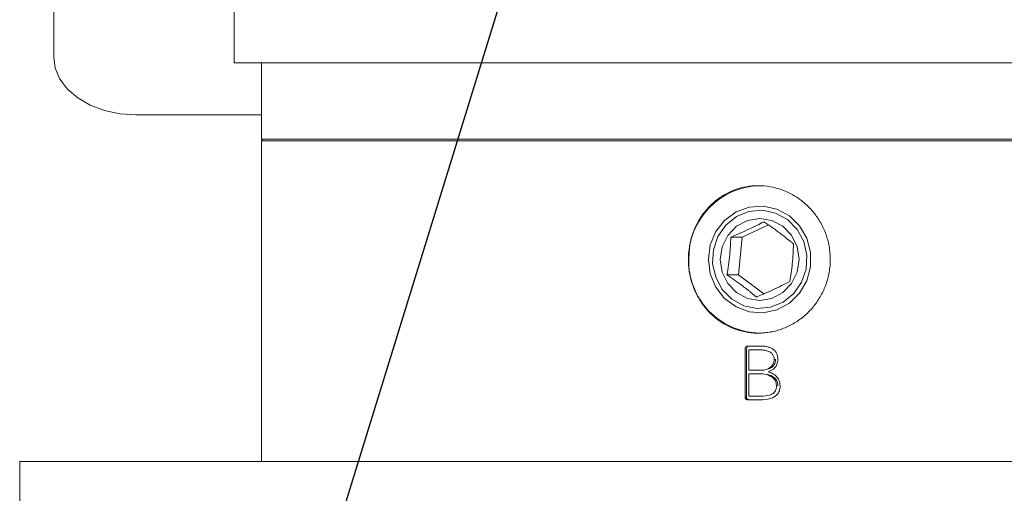
# Model space of a CAD drawing. Units: millimetres. Extents: x 0 to 524, y -1 to 558.
# Drawn here: x 354 to 377, y 115 to 125 of the extents above; entities that cross this region are included whole.
import ezdxf

# ---------------------------------------------------------------- set-up
doc = ezdxf.new("R2010")
doc.units = ezdxf.units.MM
doc.layers.add('图框', color=179, linetype='Continuous')
doc.dimstyles.new('SLDDIMSTYLE3', dxfattribs={"dimtxt": 0.18, "dimasz": 1.016, "dimexe": 0, "dimexo": 0.0625, "dimgap": 0, "dimtad": 0, "dimtih": 1, "dimtoh": 1, "dimdec": 0, "dimrnd": 1e-09, "dimzin": 0, "dimdsep": 46, "dimtxsty": 'Standard', "dimblk1": 'DOT', "dimblk2": 'DOT', "dimsah": 1, "dimcen": 0.09, "dimadec": 0, "dimazin": 0, "dimtfac": 1.016, "dimtdec": 0, "dimtofl": 0, "dimtmove": 0, "dimatfit": 3, "dimldrblk": 'DOT', "dimfxl": 0, "dimfrac": 2, "dimtolj": 1, "dimtzin": 0, "dimarcsym": 0})

# ---------------------------------------------------------------- blocks, each defined once
blk = doc.blocks.new('_DOT')
at = {"color": 0, "linetype": 'ByBlock', "lineweight": -2}
blk.add_line((-0.5, 0), (-1, 0), dxfattribs=at)
at = {"color": 0, "linetype": 'ByBlock', "const_width": 0.5}
blk.add_lwpolyline([(-0.25, 0, 1), (0.25, 0, 1)], format="xyb", close=True, dxfattribs=at)

msp = doc.modelspace()

# ---------------------------------------------------------------- linework, layer by layer
at = {"color": 7, "linetype": 'Continuous', "lineweight": 15}
for p, q in [((354.97914, 124.58668), (354.97914, 126.93912)), ((359.10414, 126.92897), (359.10414, 124.45409)), ((391.60414, 124.45409), (359.10414, 124.45409)), ((359.72914, 124.45409), (359.72914, 122.70409)), ((356.85414, 123.26085), (359.72914, 123.26085)), ((359.76664, 122.70409), (359.72914, 122.66659)), ((359.72914, 122.70409), (388.16947, 122.70409)), ((359.72914, 122.66659), (359.72914, 115.32909)), ((388.16947, 122.66659), (359.72914, 122.66659)), ((371.33536, 120.74293), (370.7308, 120.4624)), ((370.7308, 120.4624), (370.46972, 120.4624)), ((370.7308, 120.4624), (370.64457, 119.60102)), ((370.64457, 119.60102), (370.38348, 119.60102)), ((370.64457, 119.60102), (371.22397, 119.16449)), ((370.79918, 117.88758), (370.79918, 116.80873)), ((370.83237, 117.88758), (370.83237, 116.80873)), ((371.16253, 117.9707), (370.87241, 117.9707)), ((370.88183, 117.41615), (370.88183, 117.88438)), ((370.88183, 117.88438), (371.14974, 117.88438)), ((371.18376, 117.88438), (371.14974, 117.88438)), ((371.49681, 117.66527), (371.46401, 117.66527)), ((371.15614, 117.41615), (370.88183, 117.41615)), ((371.19015, 117.41615), (371.15614, 117.41615)), ((370.88183, 117.33647), (371.16253, 117.33647)), ((370.88183, 116.82201), (370.88183, 117.33647)), ((371.19653, 117.33647), (371.16253, 117.33647)), ((371.54792, 117.07088), (371.5155, 117.07088)), ((370.83237, 116.80873), (370.79918, 116.80873)), ((370.86275, 116.74234), (371.19452, 116.74234)), ((371.16253, 116.82201), (370.88183, 116.82201)), ((371.19653, 116.82201), (371.16253, 116.82201)), ((354.1999, 115.32909), (354.1999, 108.32909)), ((354.1999, 115.32909), (354.28363, 115.32909)), ((361.78363, 115.32909), (354.28363, 115.32909)), ((361.78363, 115.32909), (362.6374, 115.32909)), ((366.56639, 115.32909), (362.6374, 115.32909)), ((368.84896, 115.32909), (366.56639, 115.32909)), ((381.85932, 115.32909), (368.84896, 115.32909))]:
    msp.add_line(p, q, dxfattribs=at)
at = {"color": 7, "linetype": 'Continuous', "lineweight": 15, "flags": 128}
for points in [[(354.97914, 124.58668), (355.01517, 124.32802), (355.12187, 124.07931), (355.29513, 123.85009), (355.52831, 123.64918), (355.81245, 123.48429), (356.13661, 123.36177), (356.48835, 123.28633), (356.85414, 123.26085)], [(369.95709, 119.95409), (370.0007, 119.62434), (370.1283, 119.31903), (370.33042, 119.06083), (370.59208, 118.86888), (370.89387, 118.75741), (371.2134, 118.73469), (371.52698, 118.80242), (371.81135, 118.95555), (372.04542, 119.18275), (372.21183, 119.46715), (372.29824, 119.78767), (372.29824, 120.12052), (372.21183, 120.44104), (372.04542, 120.72544), (371.81135, 120.95264), (371.52698, 121.10577), (371.2134, 121.1735), (370.89387, 121.15078), (370.59208, 121.03931), (370.33042, 120.84736), (370.1283, 120.58916), (370.0007, 120.28385), (369.95709, 119.95409)], [(370.49779, 119.04326), (370.77044, 118.89413), (371.07247, 118.83086), (371.37942, 118.8586), (371.66642, 118.97508), (371.91021, 119.17088), (372.09105, 119.43013), (372.19429, 119.73183), (372.21156, 120.05154), (372.14146, 120.36335), (371.98967, 120.642), (371.76849, 120.86493), (371.49584, 121.01406), (371.19381, 121.07733), (370.88686, 121.04959), (370.59987, 120.93311), (370.35607, 120.73731), (370.17523, 120.47806), (370.072, 120.17636), (370.05473, 119.85665), (370.12483, 119.54484), (370.27661, 119.26619), (370.49779, 119.04326)], [(370.60368, 119.19507), (370.85528, 119.06218), (371.13408, 119.0166), (371.41279, 119.06278), (371.66413, 119.19622), (371.86348, 119.40384), (371.99135, 119.66532), (372.03521, 119.95507), (371.99077, 120.24473), (371.86238, 120.50594), (371.6626, 120.71312), (371.411, 120.84601), (371.1322, 120.89159), (370.85349, 120.84541), (370.60216, 120.71197), (370.4028, 120.50435), (370.27493, 120.24287), (370.23107, 119.95312), (370.27552, 119.66346), (370.40391, 119.40225), (370.60368, 119.19507)]]:
    msp.add_lwpolyline(points, dxfattribs=at)
at = {"color": 7, "linetype": 'Continuous', "lineweight": 15}
for centre, radius, start, end in [((371.16938, 119.9818), 1.66019, 91.250742, 180.956127), ((371.15946, 119.91685), 1.65047, 178.706973, 269.086157)]:
    msp.add_arc(centre, radius, start, end, dxfattribs=at)
for points, knots in [([(369.50027, 119.95409), (369.5013, 119.90765), (369.50338, 119.81443), (369.52029, 119.67439), (369.54767, 119.53468), (369.58619, 119.3983), (369.65129, 119.22258), (369.73691, 119.05623), (369.84135, 118.90338), (369.95783, 118.76016), (370.09136, 118.6329), (370.23894, 118.52507), (370.39512, 118.43061), (370.56286, 118.3572), (370.73787, 118.30711), (370.91639, 118.27269), (371.09905, 118.26188), (371.28123, 118.27522), (371.46173, 118.30427), (371.63856, 118.35656), (371.80743, 118.43112), (371.97012, 118.51998), (372.12193, 118.62949), (372.25889, 118.75727), (372.38537, 118.89664), (372.49459, 119.052), (372.58323, 119.21946), (372.65773, 119.39391), (372.71031, 119.5774), (372.73918, 119.7651), (372.75227, 119.95411), (372.74177, 120.14392), (372.70771, 120.32987), (372.65845, 120.51202), (372.58687, 120.68717), (372.49453, 120.85114), (372.38892, 121.00699), (372.26449, 121.14899), (372.12426, 121.27341), (371.97426, 121.38562), (371.81113, 121.47827), (371.63927, 121.54858), (371.46284, 121.60372), (371.28094, 121.63576), (371.09833, 121.64359), (370.91669, 121.6355), (370.73757, 121.60377), (370.56523, 121.5489), (370.39834, 121.47914), (370.24096, 121.38765), (370.09678, 121.27633), (369.96188, 121.15234), (369.84235, 121.01055), (369.74132, 120.85439), (369.67527, 120.73108), (369.61919, 120.60252), (369.57296, 120.46771), (369.54158, 120.34448), (369.51591, 120.20494), (369.50226, 120.08001), (369.50077, 119.9857), (369.50027, 119.95409)], [0, 0, 0, 0, 0.01313733, 0.02636631, 0.03988402, 0.0535013, 0.06663855, 0.09335677, 0.1069689, 0.12015423, 0.14697056, 0.16063351, 0.1738486, 0.20073062, 0.21443059, 0.22759322, 0.25436926, 0.26801519, 0.28112543, 0.30779009, 0.32137579, 0.33451445, 0.3612341, 0.37484627, 0.38805033, 0.41490642, 0.42859087, 0.44179589, 0.46865849, 0.48234914, 0.4954882, 0.52221504, 0.53583492, 0.54894427, 0.57560554, 0.58918849, 0.60235044, 0.62911796, 0.64275506, 0.65597002, 0.6828502, 0.69654822, 0.70973413, 0.7365581, 0.75022902, 0.76334959, 0.79003707, 0.80363562, 0.81675593, 0.84343852, 0.85703182, 0.87021702, 0.89703306, 0.91069586, 0.92391104, 0.93721841, 0.95081735, 0.96451741, 0.97332023, 0.99105748, 1, 1, 1, 1]), ([(370.46972, 120.4624), (370.54102, 120.49304), (370.68518, 120.55499), (370.88689, 120.64678), (371.07028, 120.73453), (371.17684, 120.78832), (371.23062, 120.81547)], [0, 0, 0, 0, 0.26458904, 0.53491472, 0.76532608, 1, 1, 1, 1]), ([(371.23062, 120.81547), (371.26039, 120.795), (371.32028, 120.75381), (371.40982, 120.6907), (371.49929, 120.62615), (371.58779, 120.56045), (371.66607, 120.50053), (371.73412, 120.44708), (371.79265, 120.40013), (371.84985, 120.35341), (371.88679, 120.32259), (371.90528, 120.30717)], [0, 0, 0, 0, 0.12337901, 0.24819458, 0.37362061, 0.50135024, 0.63002577, 0.72190815, 0.81407409, 0.90694828, 1, 1, 1, 1]), ([(370.38348, 119.60102), (370.39623, 119.67578), (370.42202, 119.82692), (370.44833, 120.05085), (370.46405, 120.26493), (370.46782, 120.39617), (370.46972, 120.4624)], [0, 0, 0, 0, 0.26458904, 0.53491472, 0.76532608, 1, 1, 1, 1]), ([(371.90528, 120.30717), (371.90306, 120.23241), (371.89858, 120.08127), (371.88006, 119.85734), (371.85291, 119.64326), (371.8304, 119.51202), (371.81904, 119.44579)], [0, 0, 0, 0, 0.26458904, 0.53491472, 0.76532608, 1, 1, 1, 1]), ([(371.05814, 119.09272), (371.03986, 119.10797), (371.00328, 119.1385), (370.94634, 119.18501), (370.88762, 119.23213), (370.8201, 119.28518), (370.74305, 119.34418), (370.65555, 119.40922), (370.56516, 119.47451), (370.47409, 119.53872), (370.41325, 119.58055), (370.38348, 119.60102)], [0, 0, 0, 0, 0.09200712, 0.18416967, 0.27693561, 0.3699737, 0.49452365, 0.61994952, 0.74791844, 0.8766211, 1, 1, 1, 1]), ([(371.81904, 119.44579), (371.75827, 119.41515), (371.63542, 119.3532), (371.4415, 119.26141), (371.24668, 119.17366), (371.12137, 119.11986), (371.05814, 119.09272)], [0, 0, 0, 0, 0.26458904, 0.53491472, 0.76532608, 1, 1, 1, 1]), ([(370.87241, 117.9707), (370.86625, 117.97076), (370.85374, 117.9709), (370.83855, 117.96694), (370.82744, 117.96128), (370.82026, 117.95567), (370.81406, 117.94881), (370.80842, 117.94017), (370.80413, 117.92938), (370.80086, 117.91645), (370.79918, 117.90238), (370.79918, 117.89253), (370.79918, 117.88758)], [0, 0, 0, 0, 0.14627527, 0.29754765, 0.36769585, 0.4399556, 0.51013068, 0.58223539, 0.67749593, 0.77534733, 0.8869127, 1, 1, 1, 1]), ([(370.90596, 117.9707), (370.89399, 117.9705), (370.87019, 117.9701), (370.84243, 117.94707), (370.83299, 117.91644), (370.83258, 117.8972), (370.83237, 117.88758)], [0, 0, 0, 0, 0.28053305, 0.55800332, 0.77876461, 1, 1, 1, 1]), ([(371.14974, 117.88438), (371.21669, 117.87884), (371.3083, 117.87127), (371.40445, 117.81019), (371.44438, 117.75661), (371.46039, 117.70659), (371.4631, 117.67567), (371.46401, 117.66527)], [0, 0, 0, 0, 0.47063036, 0.64395916, 0.78611553, 0.92804346, 1, 1, 1, 1]), ([(371.5477, 117.66527), (371.54586, 117.68854), (371.54211, 117.73577), (371.524, 117.79354), (371.50023, 117.83683), (371.47676, 117.86665), (371.44828, 117.89202), (371.40486, 117.91821), (371.34582, 117.94357), (371.27879, 117.96197), (371.21706, 117.97035), (371.18077, 117.97058), (371.16253, 117.9707)], [0, 0, 0, 0, 0.12329769, 0.25026862, 0.31704267, 0.38566866, 0.45248788, 0.52128129, 0.6595913, 0.80089865, 0.89993384, 1, 1, 1, 1]), ([(371.46401, 117.66527), (371.4605, 117.63487), (371.45426, 117.5809), (371.41269, 117.51416), (371.34602, 117.45951), (371.2577, 117.42212), (371.18739, 117.41799), (371.15614, 117.41615)], [0, 0, 0, 0, 0.20171699, 0.35816448, 0.5141212, 0.78405342, 1, 1, 1, 1]), ([(371.49681, 117.66527), (371.49006, 117.62345), (371.47657, 117.5398), (371.39149, 117.45883), (371.32753, 117.44825), (371.30346, 117.44426)], [0, 0, 0, 0, 0.38404431, 0.76826993, 1, 1, 1, 1]), ([(371.3291, 117.37976), (371.36996, 117.39805), (371.43866, 117.4288), (371.51017, 117.51047), (371.542, 117.59003), (371.54603, 117.64317), (371.5477, 117.66527)], [0, 0, 0, 0, 0.35095194, 0.59005819, 0.82948978, 1, 1, 1, 1]), ([(371.59927, 117.06769), (371.594, 117.11088), (371.58482, 117.18613), (371.51842, 117.28254), (371.43129, 117.34514), (371.36161, 117.36874), (371.3291, 117.37976)], [0, 0, 0, 0, 0.28508033, 0.49657003, 0.76511686, 1, 1, 1, 1]), ([(371.16253, 117.33647), (371.21747, 117.33021), (371.30825, 117.31985), (371.41425, 117.26613), (371.47739, 117.20431), (371.50816, 117.13747), (371.51324, 117.09136), (371.5155, 117.07088)], [0, 0, 0, 0, 0.3428167, 0.56648206, 0.72129707, 0.87627801, 1, 1, 1, 1]), ([(371.30888, 117.31923), (371.3157, 117.31829), (371.36691, 117.31126), (371.4466, 117.26928), (371.53123, 117.18134), (371.54235, 117.10773), (371.54792, 117.07088)], [0, 0, 0, 0, 0.05649667, 0.42452027, 0.71197668, 1, 1, 1, 1]), ([(371.5155, 117.07088), (371.51524, 117.0404), (371.5148, 116.98946), (371.48201, 116.92554), (371.43057, 116.87646), (371.3232, 116.82878), (371.22777, 116.82476), (371.16253, 116.82201)], [0, 0, 0, 0, 0.17815021, 0.29774187, 0.4172721, 0.6016966, 1, 1, 1, 1]), ([(371.19452, 116.74234), (371.274, 116.74928), (371.38474, 116.75896), (371.50894, 116.833), (371.56814, 116.90621), (371.59556, 116.98917), (371.5981, 117.04294), (371.59927, 117.06769)], [0, 0, 0, 0, 0.40805399, 0.56853956, 0.7301484, 0.87584318, 1, 1, 1, 1]), ([(370.79918, 116.80873), (370.7986, 116.8041), (370.79741, 116.79467), (370.7992, 116.78027), (370.80453, 116.76652), (370.81465, 116.75572), (370.83194, 116.74621), (370.84877, 116.74327), (370.86069, 116.74247), (370.86275, 116.74234)], [0, 0, 0, 0, 0.12694266, 0.2581271, 0.39086732, 0.52392791, 0.66014901, 0.94123562, 1, 1, 1, 1]), ([(370.83237, 116.80873), (370.83166, 116.80189), (370.83023, 116.78822), (370.83602, 116.76775), (370.85753, 116.74616), (370.8803, 116.74391), (370.89626, 116.74234)], [0, 0, 0, 0, 0.18742775, 0.3745587, 0.56145048, 1, 1, 1, 1])]:
    msp.add_open_spline(points, degree=3, knots=knots, dxfattribs=at)

# ---------------------------------------------------------------- leaders
at = {"layer": '图框'}
msp.add_leader([(368.90558, 137.8945), (357.40394, 100.61084)], dimstyle='SLDDIMSTYLE3', dxfattribs=at)

doc.saveas('drawing.dxf')
